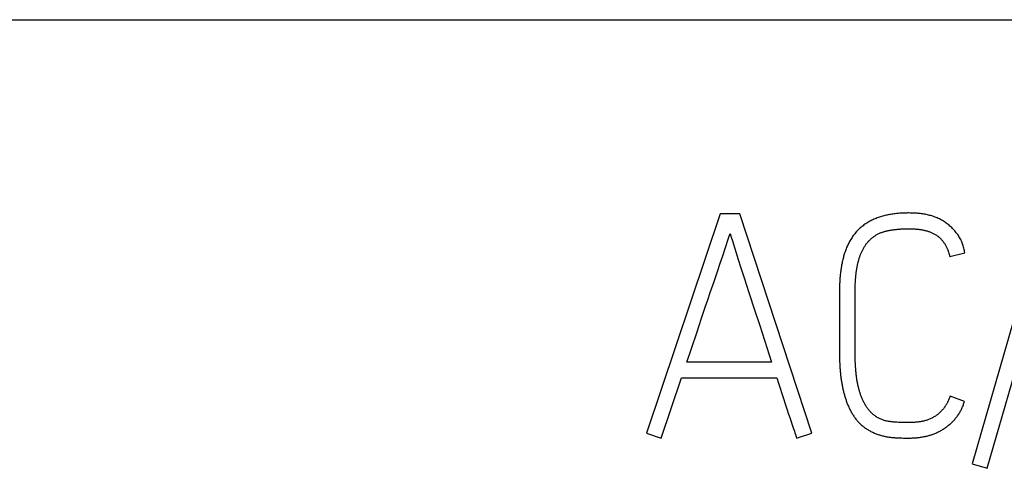
# Model space of a CAD drawing. Extents: x 0 to 420, y 0 to 297.
# Drawn here: x 110 to 117, y 216 to 220 of the extents above; entities that cross this region are included whole.
import ezdxf

# ---------------------------------------------------------------- set-up
doc = ezdxf.new("R2010")
doc.units = 0
doc.header["$LTSCALE"] = 23.1
doc.header["$MEASUREMENT"] = 0
doc.layers.add('10000_FRONT', color=7, linetype='CONTINUOUS')
doc.layers.add('10500_FRONT_LABELING', color=7, linetype='CONTINUOUS')

msp = doc.modelspace()

# ---------------------------------------------------------------- linework, layer by layer
at = {"layer": '10000_FRONT', "color": 7, "linetype": 'Continuous'}
msp.add_line((109.71562, 219.64236), (145.21562, 219.64236), dxfattribs=at)
at = {"layer": '10500_FRONT_LABELING', "color": 7, "linetype": 'Continuous'}
for p, q in [((117.26708, 218.32003), (116.72783, 216.44486)), ((116.83657, 216.41379), (117.37582, 218.28896)), ((114.91257, 218.24458), (114.3822, 216.66677)), ((115.0546, 218.24458), (114.91257, 218.24458)), ((115.57166, 216.66677), (115.0546, 218.24458)), ((115.00074, 218.04969), (115.04295, 217.9173)), ((114.93107, 217.94367), (114.9486, 217.99663)), ((114.9134, 217.89077), (114.93107, 217.94367)), ((115.04295, 217.9173), (115.05995, 217.86439)), ((116.56583, 217.93834), (116.67457, 217.96497)), ((114.89557, 217.83792), (114.9134, 217.89077)), ((115.05995, 217.86439), (115.08559, 217.78506)), ((115.08559, 217.78506), (115.11997, 217.67934)), ((115.88459, 217.68727), (115.8847, 217.69806)), ((115.8847, 217.69806), (115.88489, 217.70883)), ((115.88489, 217.70883), (115.88516, 217.71959)), ((115.88516, 217.71959), (115.88551, 217.73035)), ((115.88551, 217.73035), (115.88595, 217.74109)), ((114.80582, 217.57385), (114.82369, 217.62669)), ((114.82369, 217.62669), (114.84162, 217.67951)), ((115.11997, 217.67934), (115.16316, 217.54727)), ((115.88456, 217.67648), (115.88459, 217.68727)), ((115.88459, 217.2427), (115.88456, 217.67648)), ((114.77912, 217.49455), (114.80582, 217.57385)), ((114.74363, 217.38879), (114.77912, 217.49455)), ((115.16316, 217.54727), (115.19778, 217.44164)), ((115.19778, 217.44164), (115.21504, 217.3888)), ((114.70823, 217.283), (114.74363, 217.38879)), ((115.21504, 217.3888), (115.2322, 217.33594)), ((114.67291, 217.17718), (114.70823, 217.283)), ((115.2322, 217.33594), (115.24928, 217.28305)), ((115.24928, 217.28305), (115.26627, 217.23012)), ((115.26627, 217.23012), (115.28317, 217.17718)), ((115.77139, 217.24814), (115.77148, 217.23472)), ((115.77148, 217.23472), (115.77166, 217.22132)), ((115.77166, 217.22132), (115.77194, 217.20793)), ((115.77194, 217.20793), (115.77232, 217.19455)), ((115.8847, 217.23056), (115.88459, 217.2427)), ((115.88488, 217.21843), (115.8847, 217.23056)), ((115.88514, 217.20631), (115.88488, 217.21843)), ((115.88548, 217.19419), (115.88514, 217.20631)), ((115.28317, 217.17718), (114.67291, 217.17718)), ((115.77232, 217.19455), (115.7728, 217.18118)), ((115.7728, 217.18118), (115.77339, 217.16782)), ((115.77339, 217.16782), (115.7741, 217.15447)), ((115.88592, 217.18208), (115.88548, 217.19419)), ((115.88644, 217.16998), (115.88592, 217.18208)), ((115.88707, 217.15788), (115.88644, 217.16998)), ((115.88779, 217.1458), (115.88707, 217.15788)), ((114.48872, 216.63127), (114.63518, 217.064)), ((114.63518, 217.064), (115.32089, 217.064)), ((115.3209, 217.064), (115.3325, 217.02672)), ((115.3325, 217.02672), (115.34421, 216.98948)), ((115.34421, 216.98948), (115.35606, 216.95229)), ((115.35606, 216.95229), (115.36807, 216.91514)), ((115.36807, 216.91514), (115.38023, 216.87804)), ((116.67235, 216.89534), (116.56805, 216.93307)), ((115.38023, 216.87804), (115.39252, 216.84099)), ((115.39252, 216.84099), (115.40496, 216.80398)), ((115.40496, 216.80398), (115.41335, 216.77934)), ((116.19692, 216.74434), (116.18472, 216.74512)), ((116.2091, 216.74364), (116.19692, 216.74434)), ((114.3822, 216.66677), (114.48872, 216.63127)), ((115.46292, 216.63127), (115.57166, 216.66677)), ((116.20733, 216.6324), (116.22075, 216.63195)), ((116.22075, 216.63195), (116.23417, 216.63159)), ((116.72783, 216.44486), (116.83657, 216.41379))]:
    msp.add_line(p, q, dxfattribs=at)
for points in [[(116.67457, 217.96497), (116.67338, 217.97328), (116.67195, 217.98151), (116.67027, 217.98967), (116.66837, 217.99776), (116.66622, 218.00577), (116.66385, 218.01371), (116.66124, 218.02158), (116.65841, 218.02937), (116.65535, 218.0371), (116.65206, 218.04475), (116.64855, 218.05234), (116.64482, 218.05985), (116.64088, 218.06727), (116.63675, 218.07455), (116.63244, 218.0817), (116.62795, 218.08872), (116.62329, 218.0956), (116.61845, 218.10237), (116.61344, 218.109), (116.60826, 218.11552), (116.60291, 218.12191), (116.59739, 218.12818), (116.59171, 218.13433), (116.58586, 218.14034), (116.57987, 218.14622), (116.57375, 218.15195), (116.56751, 218.15751), (116.56116, 218.16291), (116.55469, 218.16815), (116.5481, 218.17324), (116.5414, 218.17816), (116.53458, 218.18294), (116.52765, 218.18756), (116.52061, 218.19203), (116.51345, 218.19634), (116.50617, 218.20049), (116.49879, 218.20447), (116.4913, 218.2083), (116.48374, 218.21193), (116.47612, 218.21537), (116.46844, 218.21863), (116.4607, 218.2217), (116.45289, 218.22458), (116.44503, 218.22729), (116.43711, 218.22982), (116.42913, 218.23218), (116.4211, 218.23437), (116.41302, 218.23641), (116.40488, 218.2383), (116.39669, 218.24003), (116.38846, 218.24163), (116.3802, 218.24307), (116.37192, 218.24438), (116.36364, 218.24556), (116.35536, 218.24661), (116.34708, 218.24753), (116.3388, 218.24834), (116.33051, 218.24903), (116.32223, 218.24962), (116.31395, 218.25011), (116.30567, 218.25051), (116.29738, 218.25081), (116.2891, 218.25103), (116.28082, 218.25117), (116.27253, 218.25124), (116.26425, 218.25123), (116.25596, 218.25115), (116.24768, 218.251), (116.2394, 218.25077), (116.23111, 218.25046), (116.22283, 218.25006), (116.21454, 218.24958), (116.20626, 218.24901), (116.19797, 218.24835), (116.18969, 218.2476), (116.1814, 218.24675), (116.17311, 218.2458), (116.16482, 218.24475), (116.15654, 218.2436), (116.14828, 218.24234), (116.14003, 218.24097), (116.13181, 218.2395), (116.12361, 218.23791), (116.11544, 218.23622), (116.10731, 218.23441), (116.09922, 218.23248), (116.09117, 218.23044), (116.08315, 218.22828), (116.07517, 218.22599), (116.06723, 218.22357), (116.05932, 218.22102), (116.05146, 218.21834), (116.04364, 218.21551), (116.03586, 218.21253), (116.02813, 218.20941), (116.02044, 218.20614), (116.01281, 218.2027), (116.00523, 218.19911), (115.99773, 218.19537), (115.99033, 218.19147), (115.98302, 218.18742), (115.97583, 218.18323), (115.96875, 218.17889), (115.96176, 218.1744), (115.95489, 218.16976), (115.94812, 218.16497), (115.94146, 218.16002), (115.93491, 218.15492), (115.92847, 218.14966), (115.92214, 218.14423), (115.91592, 218.13865), (115.90983, 218.13289), (115.90387, 218.12698), (115.89808, 218.12094), (115.89246, 218.11478), (115.88702, 218.10849), (115.88174, 218.10209), (115.87662, 218.09556), (115.87167, 218.08893), (115.86687, 218.08219), (115.86222, 218.07534), (115.85772, 218.06838), (115.85337, 218.06132), (115.84915, 218.05416), (115.84506, 218.04689), (115.84111, 218.03954), (115.83731, 218.03211), (115.83364, 218.02461), (115.83011, 218.01705), (115.82673, 218.00946), (115.82349, 218.00182), (115.82038, 217.99414), (115.8174, 217.98642), (115.81455, 217.97866), (115.81182, 217.97087), (115.80922, 217.96304), (115.80672, 217.95517), (115.80434, 217.94727), (115.80207, 217.93934), (115.7999, 217.93137), (115.79784, 217.92337), (115.79587, 217.91535), (115.794, 217.90729), (115.79222, 217.8992), (115.79053, 217.89109), (115.78893, 217.88295), (115.78741, 217.8748), (115.78598, 217.86662), (115.78462, 217.85841), (115.78333, 217.8502), (115.78212, 217.84197), (115.78098, 217.83374), (115.77992, 217.8255), (115.77893, 217.81726), (115.778, 217.80902), (115.77714, 217.80077), (115.77635, 217.79251), (115.77562, 217.78425), (115.77496, 217.77598), (115.77436, 217.76771), (115.77382, 217.75944), (115.77333, 217.75116), (115.77291, 217.74288), (115.77254, 217.73459), (115.77222, 217.7263), (115.77196, 217.71801), (115.77175, 217.70971), (115.77158, 217.70141), (115.77147, 217.6931), (115.7714, 217.68479), (115.77139, 217.24814)], [(115.88595, 217.74109), (115.88648, 217.75183), (115.88678, 217.75719), (115.88711, 217.76255), (115.88746, 217.76791), (115.88784, 217.77327), (115.88824, 217.77862), (115.88867, 217.78397), (115.88913, 217.78931), (115.88962, 217.79465), (115.89014, 217.79999), (115.89069, 217.80533), (115.89127, 217.81066), (115.89189, 217.81599), (115.89254, 217.82131), (115.89322, 217.82663), (115.89395, 217.83195), (115.89471, 217.83726), (115.89551, 217.84257), (115.89635, 217.84787), (115.89724, 217.85317), (115.89817, 217.85846), (115.89914, 217.86375), (115.90016, 217.86903), (115.90123, 217.87431), (115.90235, 217.87958), (115.90351, 217.88485), (115.90474, 217.89012), (115.90602, 217.89538), (115.90735, 217.90063), (115.90874, 217.90588), (115.91019, 217.91111), (115.9117, 217.91633), (115.91327, 217.92153), (115.91489, 217.92671), (115.91658, 217.93187), (115.91833, 217.93701), (115.92015, 217.94212), (115.92203, 217.9472), (115.92397, 217.95226), (115.92597, 217.95728), (115.92805, 217.96228), (115.93019, 217.96725), (115.93239, 217.9722), (115.93467, 217.97711), (115.93702, 217.98199), (115.93945, 217.98685), (115.94195, 217.99167), (115.94454, 217.99645), (115.94721, 218.0012), (115.94997, 218.0059), (115.95281, 218.01055), (115.95574, 218.01513), (115.95874, 218.01963), (115.96183, 218.02406), (115.965, 218.02842), (115.96826, 218.03271), (115.97161, 218.03692), (115.97504, 218.04105), (115.97855, 218.0451), (115.98216, 218.04907), (115.98586, 218.05297), (115.98965, 218.05678), (115.99353, 218.06051), (115.9975, 218.06416), (116.00156, 218.06773), (116.00572, 218.07121), (116.00998, 218.07462), (116.01432, 218.07794), (116.01874, 218.08117), (116.02322, 218.08429), (116.02775, 218.0873), (116.03234, 218.09021), (116.03697, 218.09302), (116.04167, 218.09572), (116.04641, 218.09831), (116.05121, 218.1008), (116.05607, 218.10318), (116.06098, 218.10545), (116.06595, 218.10761), (116.07097, 218.10966), (116.07605, 218.11161), (116.08118, 218.11344), (116.08636, 218.11518), (116.09157, 218.11681), (116.09682, 218.11835), (116.10209, 218.11979), (116.10737, 218.12115), (116.11266, 218.12242), (116.11796, 218.12362), (116.12326, 218.12474), (116.12856, 218.12579), (116.13388, 218.12678), (116.1392, 218.12772), (116.14453, 218.12859), (116.14986, 218.12942), (116.1552, 218.1302), (116.16054, 218.13094), (116.16589, 218.13164), (116.17124, 218.13231), (116.1766, 218.13293), (116.18196, 218.13352), (116.18732, 218.13407), (116.19269, 218.13459), (116.19806, 218.13507), (116.20344, 218.13552), (116.20882, 218.13593), (116.2142, 218.1363), (116.21959, 218.13664), (116.22498, 218.13694), (116.23038, 218.13721), (116.23578, 218.13744), (116.24119, 218.13763), (116.2466, 218.13779), (116.25201, 218.13791), (116.25743, 218.138), (116.26285, 218.13806), (116.26828, 218.13808), (116.27371, 218.13806), (116.27914, 218.138), (116.28457, 218.13791), (116.29, 218.13777), (116.29542, 218.13759), (116.30085, 218.13736), (116.30627, 218.13709), (116.31168, 218.13677), (116.31709, 218.1364), (116.32249, 218.13598), (116.32788, 218.1355), (116.33326, 218.13497), (116.33864, 218.13439), (116.34401, 218.13374), (116.34938, 218.13303), (116.35473, 218.13226), (116.36008, 218.13141), (116.36542, 218.1305), (116.37075, 218.12951), (116.37607, 218.12845), (116.38139, 218.1273), (116.38669, 218.12608), (116.39198, 218.12477), (116.39724, 218.12338), (116.40247, 218.1219), (116.40767, 218.12033), (116.41283, 218.11867), (116.41795, 218.11692), (116.42304, 218.11508), (116.42808, 218.11313), (116.43307, 218.11108), (116.43803, 218.10893), (116.44293, 218.10667), (116.44779, 218.10429), (116.4526, 218.10179), (116.45736, 218.09917), (116.46206, 218.09641), (116.46669, 218.09353), (116.47123, 218.09053), (116.47568, 218.08742), (116.48003, 218.0842), (116.48426, 218.08087), (116.48839, 218.07743), (116.49241, 218.07389), (116.49634, 218.07024), (116.50017, 218.0665), (116.50391, 218.06264), (116.50754, 218.05869), (116.51108, 218.05464), (116.51451, 218.05048), (116.51785, 218.04622), (116.5211, 218.04185), (116.52424, 218.0374), (116.52726, 218.03288), (116.53016, 218.02831), (116.53295, 218.02368), (116.53563, 218.019), (116.53821, 218.01427), (116.54068, 218.0095), (116.54305, 218.00467), (116.54532, 217.9998), (116.5475, 217.99489), (116.54959, 217.98993), (116.55159, 217.98494), (116.5535, 217.9799), (116.55533, 217.97482), (116.55707, 217.9697), (116.55874, 217.96454), (116.56031, 217.95935)], [(114.9486, 217.99663), (114.97481, 218.07609), (114.98359, 218.10256)], [(114.98359, 218.10256), (114.99222, 218.07614), (115.00074, 218.04969)], [(116.56031, 217.95935), (116.56181, 217.95413), (116.56323, 217.94889), (116.56457, 217.94362), (116.56583, 217.93834)], [(114.84162, 217.67951), (114.86862, 217.7587), (114.89557, 217.83792)], [(115.7741, 217.15447), (115.77449, 217.1478), (115.77492, 217.14114), (115.77537, 217.13448), (115.77586, 217.12782), (115.77638, 217.12116), (115.77694, 217.11451), (115.77754, 217.10786), (115.77817, 217.10122), (115.77883, 217.09458), (115.77954, 217.08794), (115.78029, 217.08131), (115.78108, 217.07468), (115.78191, 217.06806), (115.78279, 217.06144), (115.78371, 217.05483), (115.78467, 217.04822), (115.78568, 217.04161), (115.78674, 217.03501), (115.78785, 217.02842), (115.78901, 217.02183), (115.79021, 217.01524), (115.79147, 217.00867), (115.79278, 217.00209), (115.79414, 216.99553), (115.79556, 216.98896), (115.79703, 216.98241), (115.79855, 216.97585), (115.80013, 216.9693), (115.80177, 216.96277), (115.80346, 216.95624), (115.80521, 216.94973), (115.80701, 216.94324), (115.80886, 216.93676), (115.81077, 216.93031), (115.81273, 216.92388), (115.81475, 216.91747), (115.81682, 216.91108), (115.81896, 216.90471), (115.82116, 216.89837), (115.82343, 216.89205), (115.82577, 216.88576), (115.82818, 216.8795), (115.83066, 216.87326), (115.83322, 216.86705), (115.83587, 216.86088), (115.83859, 216.85473), (115.84141, 216.84861), (115.84431, 216.84252), (115.8473, 216.83647), (115.85038, 216.83046), (115.85354, 216.82449), (115.8568, 216.81856), (115.86015, 216.81269), (115.86358, 216.80689), (115.86709, 216.80115), (115.87069, 216.79547), (115.87438, 216.78985), (115.87816, 216.7843), (115.88203, 216.77882), (115.88598, 216.7734), (115.89003, 216.76805), (115.89418, 216.76277), (115.89843, 216.75758), (115.90279, 216.75246), (115.90728, 216.74743), (115.91188, 216.74249), (115.91663, 216.73765), (115.92151, 216.73291), (115.9265, 216.7283), (115.93159, 216.72382), (115.93677, 216.71948), (115.94204, 216.71526), (115.94739, 216.71118), (115.95282, 216.70722), (115.95833, 216.70338), (115.96391, 216.69964), (115.96956, 216.69602), (115.97527, 216.69249), (115.98104, 216.68905), (115.98687, 216.6857), (115.99276, 216.68242), (115.99871, 216.67924), (116.00472, 216.67616), (116.01079, 216.67318), (116.01692, 216.6703), (116.02312, 216.66754), (116.02936, 216.66491), (116.03564, 216.66239), (116.04195, 216.66), (116.0483, 216.65772), (116.05468, 216.65556), (116.06109, 216.6535), (116.06752, 216.65155), (116.07399, 216.6497), (116.08048, 216.64795), (116.08701, 216.64629), (116.09355, 216.64473), (116.10013, 216.64327), (116.10674, 216.64191), (116.11337, 216.64064), (116.12004, 216.63949), (116.12673, 216.63845), (116.13345, 216.63752), (116.14017, 216.6367), (116.1469, 216.63597), (116.15362, 216.63534), (116.16034, 216.6348), (116.16706, 216.63432), (116.17378, 216.63391), (116.18049, 216.63355), (116.1872, 216.63322), (116.19391, 216.63293), (116.20733, 216.6324)], [(116.18472, 216.74512), (116.17253, 216.74597), (116.16643, 216.74643), (116.16034, 216.74692), (116.15426, 216.74746), (116.14819, 216.74805), (116.14212, 216.7487), (116.13608, 216.74943), (116.13004, 216.75025), (116.12403, 216.75117), (116.11804, 216.75222), (116.11208, 216.75339), (116.10614, 216.7547), (116.10023, 216.75617), (116.09436, 216.75781), (116.08851, 216.75964), (116.08271, 216.76165), (116.07696, 216.76386), (116.0713, 216.76623), (116.06574, 216.76875), (116.06027, 216.77143), (116.05489, 216.77424), (116.0496, 216.77718), (116.04438, 216.78025), (116.03925, 216.78345), (116.0342, 216.78678), (116.02923, 216.79023), (116.02434, 216.79382), (116.01953, 216.79754), (116.0148, 216.80141), (116.01016, 216.8054), (116.00562, 216.80953), (116.0012, 216.81377), (115.99689, 216.81811), (115.99271, 216.82256), (115.98865, 216.8271), (115.9847, 216.83173), (115.98087, 216.83645), (115.97716, 216.84126), (115.97356, 216.84616), (115.97006, 216.85115), (115.96667, 216.85623), (115.96338, 216.86138), (115.96019, 216.8666), (115.95709, 216.87187), (115.9541, 216.8772), (115.95119, 216.88257), (115.94838, 216.88797), (115.94565, 216.8934), (115.94301, 216.89886), (115.94043, 216.90435), (115.93793, 216.90987), (115.9355, 216.91542), (115.93315, 216.92099), (115.93086, 216.92659), (115.92865, 216.93221), (115.92651, 216.93786), (115.92443, 216.94354), (115.92243, 216.94925), (115.92049, 216.95498), (115.91863, 216.96073), (115.91683, 216.96652), (115.9151, 216.97232), (115.91343, 216.97816), (115.91183, 216.98402), (115.91029, 216.9899), (115.90881, 216.9958), (115.90739, 217.00172), (115.90603, 217.00766), (115.90473, 217.01362), (115.90349, 217.01958), (115.9023, 217.02556), (115.90116, 217.03154), (115.90008, 217.03752), (115.89905, 217.04351), (115.89806, 217.0495), (115.89713, 217.05549), (115.89624, 217.06149), (115.8954, 217.06749), (115.8946, 217.0735), (115.89384, 217.0795), (115.89312, 217.08552), (115.89244, 217.09153), (115.89179, 217.09755), (115.89119, 217.10357), (115.89061, 217.1096), (115.89007, 217.11562), (115.88956, 217.12165), (115.88907, 217.12768), (115.88862, 217.13372), (115.88819, 217.13976), (115.88779, 217.1458)], [(116.56805, 216.93307), (116.56601, 216.92735), (116.5639, 216.92167), (116.56172, 216.91603), (116.55946, 216.91043), (116.55712, 216.90488), (116.55469, 216.89937), (116.55216, 216.89391), (116.54954, 216.88851), (116.54681, 216.88316), (116.54396, 216.87788), (116.54101, 216.87265), (116.53793, 216.86749), (116.53472, 216.8624), (116.53138, 216.85738), (116.5279, 216.85244), (116.52428, 216.84757), (116.52051, 216.84278), (116.51661, 216.83807), (116.5126, 216.83346), (116.50847, 216.82898), (116.50425, 216.8246), (116.49993, 216.82033), (116.49553, 216.81618), (116.49106, 216.81213), (116.4865, 216.80817), (116.48187, 216.80431), (116.47716, 216.80055), (116.47237, 216.79689), (116.46749, 216.79334), (116.46252, 216.7899), (116.45745, 216.78657), (116.45228, 216.78337), (116.44702, 216.78029), (116.44167, 216.77734), (116.43623, 216.7745), (116.43072, 216.77181), (116.42517, 216.76925), (116.41957, 216.76683), (116.41393, 216.76454), (116.40825, 216.76238), (116.40252, 216.76034), (116.39676, 216.75842), (116.39096, 216.75664), (116.38511, 216.75499), (116.37922, 216.75348), (116.37328, 216.7521), (116.3673, 216.75086), (116.36127, 216.74976), (116.35522, 216.74877), (116.34914, 216.74788), (116.34306, 216.74709), (116.33697, 216.74638), (116.33088, 216.74575), (116.3248, 216.74516), (116.31872, 216.74463), (116.31263, 216.74414), (116.30655, 216.74371), (116.30046, 216.74333), (116.29438, 216.74299), (116.28829, 216.74272), (116.2822, 216.74251), (116.27611, 216.74235), (116.27003, 216.74225), (116.26394, 216.7422), (116.25785, 216.7422), (116.25175, 216.74224), (116.24566, 216.74233), (116.23957, 216.74246), (116.23348, 216.74263), (116.22739, 216.74283), (116.22129, 216.74307), (116.2152, 216.74334), (116.2091, 216.74364)], [(116.62656, 216.79809), (116.63034, 216.8037), (116.634, 216.80938), (116.63754, 216.81512), (116.64096, 216.82092), (116.64426, 216.82678), (116.64744, 216.83269), (116.6505, 216.83867), (116.65343, 216.84471), (116.65625, 216.85082), (116.65893, 216.85699), (116.66149, 216.86322), (116.66392, 216.86951), (116.66623, 216.87587), (116.6684, 216.8823), (116.67044, 216.88879), (116.67235, 216.89534)], [(115.41335, 216.77934), (115.43887, 216.70554), (115.44302, 216.69321), (115.44712, 216.68086), (115.45115, 216.66849), (115.45512, 216.6561), (115.45905, 216.64369), (115.46292, 216.63127)], [(116.23417, 216.63159), (116.24087, 216.63145), (116.24758, 216.63135), (116.25428, 216.63129), (116.26098, 216.63127), (116.26769, 216.6313), (116.27439, 216.63139), (116.28108, 216.63152), (116.28778, 216.63171), (116.29447, 216.63196), (116.30117, 216.63227), (116.30786, 216.63265), (116.31454, 216.63309), (116.32123, 216.63359), (116.32791, 216.63417), (116.33459, 216.63483), (116.34127, 216.63555), (116.34795, 216.63636), (116.35462, 216.63724), (116.3613, 216.63822), (116.36796, 216.63927), (116.37463, 216.64042), (116.38129, 216.64166), (116.38796, 216.64299), (116.39462, 216.64443), (116.40127, 216.64597), (116.4079, 216.64761), (116.4145, 216.64935), (116.42106, 216.65119), (116.42757, 216.65314), (116.43403, 216.6552), (116.44045, 216.65737), (116.44681, 216.65965), (116.45314, 216.66203), (116.45941, 216.66453), (116.46564, 216.66714), (116.47183, 216.66985), (116.47796, 216.67268), (116.48405, 216.67562), (116.49009, 216.67867), (116.49608, 216.68183), (116.50202, 216.6851), (116.50792, 216.68849), (116.51377, 216.69199), (116.51956, 216.69559), (116.52529, 216.6993), (116.53095, 216.70311), (116.53653, 216.70701), (116.54203, 216.711), (116.54744, 216.71508), (116.55277, 216.71924), (116.55802, 216.7235), (116.56318, 216.72784), (116.56827, 216.73227), (116.57327, 216.73679), (116.57819, 216.7414), (116.58303, 216.7461), (116.58778, 216.75089), (116.59245, 216.75578), (116.59704, 216.76075), (116.60154, 216.76582), (116.60595, 216.77098), (116.61028, 216.77624), (116.61451, 216.78159), (116.61865, 216.78703), (116.62267, 216.79253), (116.62656, 216.79809)]]:
    msp.add_lwpolyline(points, dxfattribs=at)

doc.saveas('drawing.dxf')
